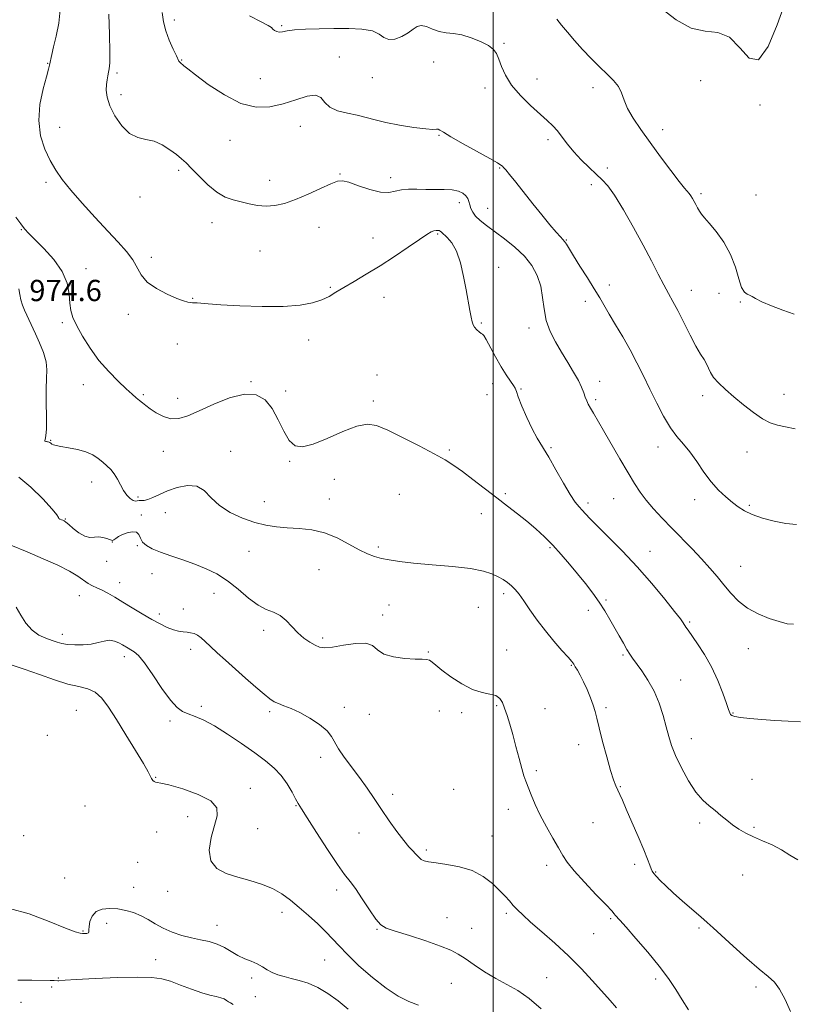
# Model space of a CAD drawing. Extents: x 2117300 to 2120200, y 357300 to 360200.
# Drawn here: x 2118322 to 2118613, y 358030 to 358401 of the extents above; entities that cross this region are included whole.
import ezdxf

# ---------------------------------------------------------------- set-up
doc = ezdxf.new("R2010")
doc.units = 0
doc.header["$MEASUREMENT"] = 0
for name, color, linetype, lineweight in [('32000', 7, 'Continuous', 0), ('DTM SPOT ELEVATION', 2, 'Continuous', 13), ('INDEX CONTOUR', 41, 'Continuous', 13), ('INTERMEDIATE CONTOUR', 44, 'Continuous', 0), ('SPOT ELEVATION', 7, 'Continuous', 0)]:
    doc.layers.add(name, color=color, linetype=linetype, lineweight=lineweight)
doc.styles.add('Style-ITALICS', font='ITALICS.shx')

msp = doc.modelspace()

# ---------------------------------------------------------------- linework, layer by layer
at = {"layer": '32000', "flags": 128}
msp.add_lwpolyline([(2118500, 360000), (2118500, 357500)], dxfattribs=at)
at = {"layer": 'DTM SPOT ELEVATION'}
for p in [(2118380.12, 358400.49, 965.6), (2118420.53, 358398.26, 963.8), (2118504.08, 358391.71, 963.8), (2118382.94, 358385.36, 965.92), (2118442.19, 358386.54, 965.5), (2118477.62, 358384.67, 965.1), (2118332.52, 358384.16, 970.07), (2118358.57, 358380.54, 967.72), (2118412.42, 358378.38, 965.2), (2118454.56, 358378.8, 964.8), (2118516.57, 358378.25, 963.3), (2118578.09, 358377.6, 960.9), (2118497, 358374.84, 964.5), (2118537.57, 358374.98, 962.4), (2118360.09, 358372.36, 967.6), (2118600.46, 358368.55, 960.1), (2118336.99, 358360.15, 969.2), (2118427.54, 358360.44, 966.6), (2118563.81, 358359.19, 961.5), (2118401.01, 358355.22, 966.7), (2118479.69, 358357.06, 966.1), (2118520.74, 358355.43, 964.4), (2118381.73, 358343.98, 968.3), (2118502.53, 358344.77, 966.1), (2118543.04, 358344.86, 963.4), (2118416.01, 358340.18, 967.4), (2118442.4, 358342.6, 967.9), (2118461.56, 358341.17, 967.5), (2118331.84, 358339.47, 970.4), (2118536.96, 358338.48, 964.5), (2118367.26, 358333.9, 968.5), (2118578.28, 358335.15, 961.7), (2118598.98, 358334.6, 960.7), (2118487.33, 358331.81, 968.5), (2118498.03, 358329.63, 967.1), (2118322.58, 358321.59, 972.1), (2118394.35, 358324.2, 968.6), (2118434.58, 358322.49, 968.7), (2118454.89, 358318.44, 969.1), (2118479.16, 358319.95, 970.2), (2118527.62, 358317.77, 965.9), (2118371.48, 358311.2, 969.6), (2118412.3, 358313.64, 968.9), (2118346.86, 358307.01, 971.3), (2118502.1, 358307.42, 969.6), (2118438.75, 358299.98, 969.8), (2118543.78, 358300.76, 965.5), (2118387.06, 358295.76, 969.9), (2118459.03, 358296.2, 970.9), (2118574.61, 358298.82, 963.3), (2118584.98, 358297.62, 962.9), (2118534.73, 358294.67, 966.5), (2118593.01, 358294.36, 962.1), (2118362.85, 358289.73, 970.5), (2118337.95, 358286.62, 972.3), (2118495.66, 358286.49, 969.9), (2118513.59, 358284.65, 968.5), (2118381.22, 358278.58, 970.9), (2118430.64, 358280.09, 970.6), (2118456.4, 358267.02, 971.2), (2118345.86, 358263.4, 972.7), (2118409.01, 358264.45, 971.9), (2118499.85, 358263.69, 970.5), (2118540.18, 358264.63, 967.4), (2118368.46, 358259.6, 971.8), (2118422.06, 358260.92, 971.6), (2118497.74, 358259.57, 970.5), (2118510.48, 358261.66, 969.9), (2118578.9, 358259.15, 964.5), (2118609.43, 358259.72, 963.1), (2118381.35, 358258.24, 971.4), (2118454.98, 358257.21, 971.6), (2118538.6, 358257.71, 967.7), (2118333.6, 358242.44, 973.9), (2118562.09, 358239.92, 966.6), (2118376.01, 358238.25, 972.7), (2118401.29, 358238.25, 973.4), (2118483.6, 358238.72, 971.8), (2118521.86, 358239.67, 969.8), (2118595.61, 358238.05, 964.9), (2118423.55, 358234.54, 972.1), (2118349.06, 358226.79, 974.62), (2118440.35, 358227.71, 973.2), (2118464.73, 358222.06, 973.1), (2118504.63, 358222.32, 971.8), (2118366.41, 358221.1, 973.7), (2118413.93, 358219.29, 973.3), (2118438.39, 358220.36, 973.2), (2118535.78, 358218.81, 969.6), (2118545.4, 358220.53, 968.9), (2118575.83, 358220.1, 966.5), (2118596.47, 358217.99, 965.8), (2118367.66, 358214.33, 975.9), (2118376.7, 358215.27, 974.7), (2118495.65, 358214.83, 972.5), (2118339.09, 358212.84, 975.9), (2118356.75, 358204.21, 976.04), (2118366.23, 358202.76, 976.12), (2118408.24, 358200.66, 974.8), (2118456.85, 358202.34, 973.6), (2118521.4, 358202.05, 972.2), (2118559.09, 358200.63, 969.3), (2118354.61, 358196.89, 976.1), (2118371.71, 358192.32, 976.74), (2118434.51, 358193.75, 975.1), (2118593.19, 358195.05, 967.1), (2118359.58, 358188.9, 977.2), (2118395.01, 358184.85, 976.74), (2118504.06, 358184.78, 974.4), (2118344.44, 358184, 978.9), (2118542.46, 358182.35, 971.8), (2118374.51, 358177.13, 977.51), (2118383.46, 358178.95, 977.33), (2118460.9, 358180.49, 975.6), (2118494.53, 358179.56, 975.1), (2118535.84, 358178.52, 972.5), (2118458.44, 358176.68, 975.5), (2118574.04, 358174.11, 969.8), (2118337.96, 358169.47, 979.5), (2118413.73, 358170.97, 976.4), (2118435.96, 358168.05, 975.7), (2118386.27, 358163.83, 978.5), (2118475.7, 358162.82, 975.9), (2118505.17, 358163.56, 975.3), (2118596.07, 358164.02, 968.8), (2118361.27, 358161.02, 980.5), (2118548.88, 358161.66, 972.2), (2118529.5, 358157.83, 974.1), (2118570.62, 358152.27, 971.1), (2118343.2, 358140.9, 983.1), (2118390.27, 358142.36, 979.7), (2118416.02, 358140.39, 978.3), (2118444.09, 358142.08, 977.5), (2118479.8, 358140.69, 976.8), (2118488.16, 358139.99, 976.3), (2118501.35, 358142.62, 976.2), (2118519.59, 358141.49, 974.9), (2118542.53, 358141.88, 973.8), (2118590.34, 358139.95, 969.9), (2118378.48, 358136.85, 980.33), (2118453.52, 358139.35, 976.7), (2118332.29, 358131.49, 982.2), (2118574.6, 358130.25, 971.3), (2118532.25, 358127.94, 974.4), (2118435.17, 358123.17, 978.5), (2118516.33, 358118.15, 975.7), (2118373.05, 358115.71, 981.9), (2118597.48, 358114.92, 971.3), (2118408.66, 358111.55, 981.3), (2118485.26, 358111.19, 977.5), (2118547.95, 358112.22, 973.9), (2118462.3, 358109.32, 977.6), (2118346.48, 358104.91, 983.5), (2118425.92, 358105.04, 980.1), (2118505.73, 358103.7, 976.6), (2118385.17, 358100.86, 982.9), (2118411.49, 358096.39, 980.6), (2118537.66, 358098.63, 974.9), (2118577.7, 358098.49, 972.3), (2118598.14, 358096.87, 971.8), (2118323.42, 358093.83, 983.4), (2118373.51, 358095.09, 982.8), (2118449.65, 358094.74, 978.7), (2118499.65, 358093.62, 977.2), (2118474.94, 358088.37, 977.7), (2118366.36, 358083.69, 983.46), (2118520.19, 358082.61, 976.5), (2118553.28, 358083.01, 974.4), (2118338.9, 358077.87, 983.2), (2118561.21, 358080.06, 973.9), (2118593.88, 358078.96, 972.8), (2118364.77, 358074.39, 983.46), (2118441.17, 358073.33, 980.5), (2118377.64, 358072.87, 982.9), (2118420.67, 358065, 982.6), (2118482.69, 358062.97, 979.3), (2118505.03, 358064.51, 978.3), (2118544.31, 358062.61, 976.2), (2118354.64, 358060.87, 984.4), (2118396.11, 358060, 983.4), (2118456.42, 358058.51, 980.1), (2118491.97, 358058.99, 979.2), (2118577.48, 358059.06, 974.2), (2118345.8, 358057.97, 983.9), (2118537.83, 358056.98, 976.9), (2118373.09, 358047.12, 984.9), (2118436.66, 358047.01, 982.9), (2118336.5, 358040.26, 985.83), (2118409.27, 358040.28, 984.4), (2118520.23, 358040.34, 979.1), (2118333.98, 358036.82, 986.42), (2118484.29, 358038.28, 980.8), (2118561.16, 358039.88, 976.4), (2118598.94, 358036.91, 974.3), (2118410.58, 358033.23, 985.1), (2118322.48, 358031.05, 986.5)]:
    msp.add_point(p, dxfattribs=at)
at = {"layer": 'INDEX CONTOUR'}
for points in [[(2118615.624, 358136.567, 970), (2118611.078, 358136.783, 970), (2118606.066, 358137.077, 970), (2118601.07, 358137.415, 970), (2118596.585, 358137.779, 970), (2118593.11, 358138.153, 970), (2118590.982, 358138.528, 970), (2118589.899, 358138.923, 970), (2118589.402, 358139.361, 970), (2118589.065, 358139.955, 970), (2118588.611, 358141.158, 970), (2118587.799, 358143.509, 970), (2118586.442, 358147.34, 970), (2118584.56, 358152.146, 970), (2118582.23, 358157.214, 970), (2118579.58, 358161.911, 970), (2118576.966, 358165.918, 970), (2118573.374, 358171.001, 970), (2118572.54, 358172.211, 970), (2118571.52, 358173.786, 970), (2118570.479, 358175.235, 970), (2118568.317, 358178.053, 970), (2118564.633, 358182.693, 970), (2118559.772, 358188.575, 970), (2118554.268, 358194.86, 970), (2118548.658, 358200.797, 970), (2118543.493, 358205.977, 970), (2118539.33, 358210.078, 970), (2118536.544, 358212.903, 970), (2118534.795, 358214.762, 970), (2118533.564, 358216.093, 970), (2118532.376, 358217.357, 970), (2118530.944, 358219.125, 970), (2118529.028, 358221.993, 970), (2118526.497, 358226.296, 970), (2118523.661, 358231.321, 970), (2118520.939, 358236.091, 970), (2118516.65, 358243.235, 970), (2118514.728, 358246.778, 970), (2118512.736, 358251.002, 970), (2118510.896, 358255.292, 970), (2118509.517, 358258.767, 970), (2118508.782, 358260.825, 970), (2118508.349, 358261.984, 970), (2118507.746, 358263.039, 970), (2118506.606, 358264.659, 970), (2118504.983, 358266.995, 970), (2118503.034, 358270.068, 970), (2118500.942, 358273.765, 970), (2118497.454, 358280.282, 970), (2118496.547, 358281.77, 970), (2118496.016, 358282.325, 970), (2118495.504, 358282.616, 970), (2118494.752, 358283.178, 970), (2118493.878, 358283.993, 970), (2118493.094, 358284.906, 970), (2118492.553, 358285.837, 970), (2118492.169, 358287.016, 970), (2118491.798, 358288.747, 970), (2118491.316, 358291.285, 970), (2118489.907, 358298.968, 970), (2118488.948, 358303.997, 970), (2118487.763, 358309.121, 970), (2118486.294, 358313.552, 970), (2118484.55, 358316.691, 970), (2118482.806, 358318.693, 970), (2118480.584, 358320.629, 970), (2118480.146, 358321.034, 970), (2118479.786, 358321.246, 970), (2118479.262, 358321.362, 970), (2118478.557, 358321.359, 970), (2118477.716, 358321.185, 970), (2118476.688, 358320.742, 970), (2118475.054, 358319.759, 970), (2118472.301, 358317.924, 970), (2118468.113, 358315.065, 970), (2118462.96, 358311.587, 970), (2118457.504, 358308.041, 970), (2118452.335, 358304.881, 970), (2118447.733, 358302.18, 970), (2118443.905, 358299.916, 970), (2118440.925, 358298.057, 970), (2118438.344, 358296.519, 970), (2118435.582, 358295.209, 970), (2118432.086, 358294.071, 970), (2118427.405, 358293.195, 970), (2118421.113, 358292.709, 970), (2118413.127, 358292.686, 970), (2118404.738, 358292.975, 970), (2118397.578, 358293.369, 970), (2118392.869, 358293.695, 970), (2118388.732, 358294.057, 970), (2118387.756, 358294.108, 970), (2118386.97, 358294.13, 970), (2118386.181, 358294.186, 970), (2118385.165, 358294.361, 970), (2118383.575, 358294.828, 970), (2118381.037, 358295.787, 970), (2118377.392, 358297.372, 970), (2118373.361, 358299.477, 970), (2118369.882, 358301.933, 970), (2118367.609, 358304.596, 970), (2118364.454, 358310.335, 970), (2118362.156, 358313.402, 970), (2118359.025, 358316.876, 970), (2118355.052, 358321.082, 970), (2118350.344, 358326.166, 970), (2118345.485, 358331.558, 970), (2118341.179, 358336.508, 970), (2118337.937, 358340.501, 970), (2118335.503, 358343.972, 970), (2118333.433, 358347.591, 970), (2118331.435, 358351.902, 970), (2118329.837, 358356.944, 970), (2118329.122, 358362.629, 970), (2118329.583, 358368.739, 970), (2118330.754, 358374.529, 970), (2118331.981, 358379.127, 970), (2118332.755, 358381.932, 970), (2118333.147, 358383.444, 970), (2118334.051, 358387.459, 970), (2118334.727, 358390.323, 970), (2118335.683, 358394.43, 970), (2118336.616, 358399.284, 970), (2118337.139, 358404.214, 970)], [(2118609.628, 358406.241, 960), (2118606.854, 358398.601, 960), (2118603.504, 358390.514, 960), (2118599.935, 358385.532, 960), (2118596.408, 358386.071, 960), (2118592.809, 358389.999, 960), (2118588.931, 358394.047, 960), (2118584.601, 358395.806, 960), (2118579.794, 358396.303, 960), (2118574.519, 358397.424, 960), (2118568.896, 358400.497, 960), (2118563.484, 358404.62, 960)], [(2118518.102, 358028.711, 980), (2118513.599, 358032.601, 980), (2118509.287, 358035.523, 980), (2118505.14, 358037.801, 980), (2118501.012, 358040.01, 980), (2118496.84, 358042.563, 980), (2118492.894, 358045.21, 980), (2118489.527, 358047.54, 980), (2118486.862, 358049.278, 980), (2118484.113, 358050.707, 980), (2118480.263, 358052.249, 980), (2118474.716, 358054.182, 980), (2118468.545, 358056.215, 980), (2118463.241, 358057.912, 980), (2118459.868, 358059.05, 980), (2118457.791, 358060.252, 980), (2118455.945, 358062.35, 980), (2118453.531, 358065.864, 980), (2118450.797, 358070.049, 980), (2118448.253, 358073.849, 980), (2118446.212, 358076.595, 980), (2118444.185, 358079.185, 980), (2118441.486, 358082.905, 980), (2118437.709, 358088.551, 980), (2118433.574, 358094.953, 980), (2118430.081, 358100.445, 980), (2118427.946, 358103.839, 980), (2118426.744, 358105.847, 980), (2118425.763, 358107.657, 980), (2118424.415, 358110.181, 980), (2118422.607, 358113.228, 980), (2118420.37, 358116.333, 980), (2118417.696, 358119.165, 980), (2118414.422, 358121.926, 980), (2118410.347, 358124.953, 980), (2118405.417, 358128.436, 980), (2118400.154, 358131.975, 980), (2118395.23, 358135.019, 980), (2118391.172, 358137.164, 980), (2118387.944, 358138.569, 980), (2118385.371, 358139.541, 980), (2118383.23, 358140.449, 980), (2118381.127, 358141.939, 980), (2118378.619, 358144.72, 980), (2118375.44, 358149.163, 980), (2118372.006, 358154.275, 980), (2118368.908, 358158.72, 980), (2118366.596, 358161.494, 980), (2118364.958, 358162.916, 980), (2118363.745, 358163.637, 980), (2118362.722, 358164.21, 980), (2118360.592, 358165.482, 980), (2118359.212, 358166.264, 980), (2118357.594, 358166.932, 980), (2118355.779, 358167.216, 980), (2118353.782, 358166.944, 980), (2118351.514, 358166.353, 980), (2118348.86, 358165.781, 980), (2118345.794, 358165.497, 980), (2118342.661, 358165.494, 980), (2118339.898, 358165.696, 980), (2118337.793, 358166.042, 980), (2118336.031, 358166.524, 980), (2118334.152, 358167.153, 980), (2118331.819, 358167.973, 980), (2118329.208, 358169.191, 980), (2118326.623, 358171.049, 980), (2118324.315, 358173.671, 980), (2118322.329, 358176.703, 980), (2118320.656, 358179.675, 980)]]:
    msp.add_polyline3d(points, dxfattribs=at)
at = {"layer": 'INTERMEDIATE CONTOUR'}
for points in [[(2118614.107, 358210.798, 966), (2118610.105, 358211.189, 966), (2118605.715, 358212.018, 966), (2118601.357, 358213.167, 966), (2118597.542, 358214.486, 966), (2118594.616, 358215.864, 966), (2118592.272, 358217.364, 966), (2118590.045, 358219.09, 966), (2118587.565, 358221.152, 966), (2118584.869, 358223.673, 966), (2118582.09, 358226.782, 966), (2118579.344, 358230.498, 966), (2118576.673, 358234.418, 966), (2118574.098, 358238.027, 966), (2118571.624, 358241.01, 966), (2118569.193, 358243.832, 966), (2118566.727, 358247.15, 966), (2118564.177, 358251.438, 966), (2118561.593, 358256.414, 966), (2118559.053, 358261.609, 966), (2118556.601, 358266.651, 966), (2118554.148, 358271.548, 966), (2118551.575, 358276.409, 966), (2118548.829, 358281.266, 966), (2118546.127, 358285.854, 966), (2118543.754, 358289.838, 966), (2118540.142, 358295.989, 966), (2118538.11, 358299.339, 966), (2118535.485, 358303.52, 966), (2118532.669, 358307.955, 966), (2118530.234, 358311.814, 966), (2118527.613, 358316.108, 966), (2118526.947, 358317.107, 966), (2118526.292, 358317.869, 966), (2118525.337, 358318.877, 966), (2118523.77, 358320.632, 966), (2118521.382, 358323.488, 966), (2118518.368, 358327.198, 966), (2118515.023, 358331.369, 966), (2118508.604, 358339.415, 966), (2118506.234, 358342.362, 966), (2118504.779, 358344.121, 966), (2118504.002, 358344.994, 966), (2118503.545, 358345.436, 966), (2118502.989, 358345.889, 966), (2118501.667, 358346.741, 966), (2118498.852, 358348.361, 966), (2118488.78, 358353.907, 966), (2118484.126, 358356.526, 966), (2118481.333, 358358.217, 966), (2118480.015, 358359.075, 966), (2118479.41, 358359.365, 966), (2118478.773, 358359.35, 966), (2118477.423, 358359.297, 966), (2118474.697, 358359.471, 966), (2118470.231, 358360.062, 966), (2118464.859, 358360.957, 966), (2118459.716, 358361.97, 966), (2118455.637, 358362.942, 966), (2118452.264, 358363.833, 966), (2118448.938, 358364.631, 966), (2118445.222, 358365.371, 966), (2118441.555, 358366.276, 966), (2118438.595, 358367.617, 966), (2118436.732, 358369.488, 966), (2118435.281, 358371.286, 966), (2118433.288, 358372.232, 966), (2118430.041, 358371.797, 966), (2118425.788, 358370.44, 966), (2118421.018, 358368.87, 966), (2118416.097, 358367.761, 966), (2118410.905, 358367.661, 966), (2118405.199, 358369.085, 966), (2118398.939, 358372.258, 966), (2118392.902, 358376.25, 966), (2118388.068, 358379.845, 966), (2118385.137, 358382.112, 966), (2118383.694, 358383.267, 966), (2118382.258, 358384.46, 966), (2118382.027, 358384.68, 966), (2118381.87, 358384.927, 966), (2118380.889, 358387.008, 966), (2118379.666, 358389.543, 966), (2118378.198, 358392.821, 966), (2118376.882, 358396.34, 966), (2118376.027, 358399.745, 966), (2118375.567, 358403.252, 966)], [(2118613.015, 358173.244, 968), (2118610.619, 358173.476, 968), (2118607.677, 358174.247, 968), (2118603.932, 358175.484, 968), (2118599.785, 358177.183, 968), (2118595.798, 358179.356, 968), (2118592.402, 358181.988, 968), (2118589.5, 358184.939, 968), (2118586.864, 358188.039, 968), (2118584.272, 358191.167, 968), (2118581.527, 358194.396, 968), (2118578.438, 358197.845, 968), (2118574.891, 358201.587, 968), (2118567.25, 358209.397, 968), (2118563.659, 358213.137, 968), (2118560.431, 358216.647, 968), (2118557.673, 358219.877, 968), (2118555.398, 358222.883, 968), (2118553.256, 358226.136, 968), (2118550.806, 358230.209, 968), (2118547.767, 358235.419, 968), (2118541.557, 358246.152, 968), (2118537.75, 358252.632, 968), (2118536.65, 358254.533, 968), (2118535.857, 358256.009, 968), (2118535.249, 358257.314, 968), (2118534.72, 358258.674, 968), (2118534.146, 358260.301, 968), (2118533.342, 358262.338, 968), (2118532.108, 358264.911, 968), (2118530.317, 358268.089, 968), (2118528.128, 358271.708, 968), (2118525.772, 358275.545, 968), (2118523.48, 358279.43, 968), (2118521.485, 358283.389, 968), (2118520.02, 358287.502, 968), (2118519.2, 358291.803, 968), (2118518.672, 358296.161, 968), (2118517.963, 358300.401, 968), (2118516.668, 358304.387, 968), (2118514.648, 358308.129, 968), (2118511.83, 358311.676, 968), (2118508.243, 358315.049, 968), (2118504.324, 358318.155, 968), (2118497.546, 358323.132, 968), (2118495.181, 358325.015, 968), (2118493.476, 358326.657, 968), (2118492.363, 358328.171, 968), (2118491.689, 358329.585, 968), (2118491.276, 358330.909, 968), (2118490.945, 358332.149, 968), (2118490.517, 358333.301, 968), (2118489.813, 358334.357, 968), (2118488.668, 358335.299, 968), (2118486.976, 358336.056, 968), (2118484.649, 358336.547, 968), (2118481.661, 358336.73, 968), (2118478.251, 358336.73, 968), (2118474.723, 358336.712, 968), (2118471.345, 358336.782, 968), (2118468.25, 358336.805, 968), (2118465.533, 358336.586, 968), (2118463.184, 358336.049, 968), (2118460.755, 358335.579, 968), (2118457.694, 358335.682, 968), (2118453.689, 358336.675, 968), (2118449.412, 358338.127, 968), (2118445.777, 358339.417, 968), (2118443.369, 358340.026, 968), (2118441.45, 358339.836, 968), (2118438.952, 358338.825, 968), (2118435.118, 358337.057, 968), (2118430.438, 358334.936, 968), (2118425.712, 358332.952, 968), (2118421.569, 358331.507, 968), (2118417.954, 358330.667, 968), (2118414.644, 358330.41, 968), (2118411.449, 358330.685, 968), (2118408.33, 358331.306, 968), (2118405.283, 358332.053, 968), (2118402.287, 358332.815, 968), (2118399.248, 358333.897, 968), (2118396.056, 358335.71, 968), (2118392.68, 358338.479, 968), (2118389.411, 358341.677, 968), (2118386.619, 358344.59, 968), (2118384.532, 358346.704, 968), (2118382.789, 358348.294, 968), (2118380.888, 358349.836, 968), (2118378.447, 358351.653, 968), (2118375.573, 358353.465, 968), (2118372.497, 358354.839, 968), (2118369.41, 358355.557, 968), (2118366.349, 358356.247, 968), (2118363.313, 358357.753, 968), (2118360.357, 358360.642, 968), (2118357.755, 358364.39, 968), (2118355.837, 358368.197, 968), (2118354.828, 358371.418, 968), (2118354.526, 358374.031, 968), (2118354.622, 358376.168, 968), (2118354.851, 358377.952, 968), (2118355.129, 358379.464, 968), (2118355.414, 358380.773, 968), (2118355.662, 358382.106, 968), (2118355.828, 358384.32, 968), (2118355.865, 358388.426, 968), (2118355.739, 358394.97, 968), (2118355.469, 358402.633, 968)], [(2118613.69, 358246.721, 964), (2118610.012, 358247.501, 964), (2118607.005, 358248.166, 964), (2118604.321, 358249.007, 964), (2118601.438, 358250.464, 964), (2118597.99, 358252.822, 964), (2118594.237, 358255.758, 964), (2118590.596, 358258.797, 964), (2118587.426, 358261.551, 964), (2118584.866, 358263.967, 964), (2118582.994, 358266.078, 964), (2118581.819, 358267.926, 964), (2118581.059, 358269.586, 964), (2118580.359, 358271.142, 964), (2118579.411, 358272.744, 964), (2118578.094, 358274.808, 964), (2118576.33, 358277.812, 964), (2118574.115, 358282.012, 964), (2118569.473, 358291.175, 964), (2118567.62, 358294.651, 964), (2118565.967, 358297.636, 964), (2118564.222, 358300.844, 964), (2118562.127, 358304.874, 964), (2118559.565, 358309.848, 964), (2118556.455, 358315.777, 964), (2118552.818, 358322.489, 964), (2118549.074, 358329.098, 964), (2118545.746, 358334.543, 964), (2118543.184, 358338.099, 964), (2118541.045, 358340.404, 964), (2118538.816, 358342.435, 964), (2118536.128, 358344.956, 964), (2118533.204, 358347.884, 964), (2118530.412, 358350.921, 964), (2118528.036, 358353.808, 964), (2118526.018, 358356.432, 964), (2118524.218, 358358.715, 964), (2118522.455, 358360.668, 964), (2118520.402, 358362.645, 964), (2118514.148, 358368.296, 964), (2118510.329, 358372.04, 964), (2118506.983, 358375.944, 964), (2118504.67, 358379.667, 964), (2118503.209, 358382.995, 964), (2118502.232, 358385.741, 964), (2118501.362, 358387.804, 964), (2118500.182, 358389.409, 964), (2118498.266, 358390.864, 964), (2118495.353, 358392.381, 964), (2118491.838, 358393.792, 964), (2118488.282, 358394.831, 964), (2118485.125, 358395.345, 964), (2118482.33, 358395.632, 964), (2118479.735, 358396.1, 964), (2118477.235, 358397.002, 964), (2118474.929, 358397.958, 964), (2118472.972, 358398.433, 964), (2118471.419, 358398.036, 964), (2118469.95, 358396.972, 964), (2118468.147, 358395.591, 964), (2118465.75, 358394.244, 964), (2118463.118, 358393.294, 964), (2118460.766, 358393.102, 964), (2118458.992, 358393.872, 964), (2118457.218, 358395.164, 964), (2118454.65, 358396.379, 964), (2118450.711, 358397.053, 964), (2118445.704, 358397.265, 964), (2118440.146, 358397.231, 964), (2118434.556, 358397.125, 964), (2118429.443, 358396.959, 964), (2118425.313, 358396.704, 964), (2118422.513, 358396.361, 964), (2118420.755, 358396.053, 964), (2118419.591, 358395.934, 964), (2118418.65, 358396.112, 964), (2118417.859, 358396.513, 964), (2118417.224, 358397.017, 964), (2118416.619, 358397.572, 964), (2118415.394, 358398.404, 964), (2118412.767, 358399.809, 964), (2118408.346, 358402.036, 964)], [(2118613.335, 358289.89, 962), (2118609.079, 358291.313, 962), (2118604.729, 358292.941, 962), (2118601.102, 358294.479, 962), (2118598.784, 358295.684, 962), (2118597.446, 358296.53, 962), (2118596.53, 358297.047, 962), (2118595.579, 358297.374, 962), (2118594.557, 358298.084, 962), (2118593.532, 358299.864, 962), (2118592.505, 358303.169, 962), (2118591.224, 358307.551, 962), (2118589.37, 358312.332, 962), (2118586.779, 358316.9, 962), (2118583.904, 358320.896, 962), (2118581.353, 358324.026, 962), (2118579.584, 358326.118, 962), (2118578.448, 358327.492, 962), (2118577.646, 358328.593, 962), (2118576.932, 358329.773, 962), (2118576.253, 358331.028, 962), (2118575.612, 358332.264, 962), (2118575.004, 358333.398, 962), (2118574.418, 358334.392, 962), (2118573.838, 358335.221, 962), (2118572.069, 358337.25, 962), (2118570.074, 358339.73, 962), (2118566.928, 358343.861, 962), (2118563.07, 358349.043, 962), (2118559.112, 358354.417, 962), (2118555.585, 358359.273, 962), (2118552.706, 358363.506, 962), (2118550.608, 358367.158, 962), (2118549.31, 358370.287, 962), (2118548.36, 358373.005, 962), (2118547.189, 358375.438, 962), (2118545.351, 358377.729, 962), (2118542.902, 358380.099, 962), (2118540.02, 358382.787, 962), (2118536.89, 358385.944, 962), (2118533.708, 358389.363, 962), (2118530.678, 358392.747, 962), (2118527.983, 358395.837, 962), (2118525.733, 358398.517, 962), (2118524.019, 358400.708, 962)], [(2118614.617, 358084.637, 972), (2118611.68, 358086.43, 972), (2118608.488, 358088.488, 972), (2118604.99, 358090.297, 972), (2118601.407, 358091.855, 972), (2118598.028, 358093.287, 972), (2118595.072, 358094.708, 972), (2118592.482, 358096.19, 972), (2118590.13, 358097.796, 972), (2118587.9, 358099.559, 972), (2118585.724, 358101.398, 972), (2118583.545, 358103.202, 972), (2118581.304, 358104.967, 972), (2118578.932, 358107.108, 972), (2118576.356, 358110.148, 972), (2118573.579, 358114.384, 972), (2118570.897, 358119.224, 972), (2118568.682, 358123.851, 972), (2118567.18, 358127.686, 972), (2118566.142, 358131.101, 972), (2118565.194, 358134.705, 972), (2118564.014, 358138.936, 972), (2118562.495, 358143.546, 972), (2118560.58, 358148.114, 972), (2118558.289, 358152.265, 972), (2118555.94, 358155.797, 972), (2118552.517, 358160.493, 972), (2118551.465, 358162.055, 972), (2118550.402, 358163.791, 972), (2118549.039, 358166.124, 972), (2118547.428, 358168.94, 972), (2118543.958, 358175.096, 972), (2118542.096, 358178.255, 972), (2118539.979, 358181.538, 972), (2118537.51, 358184.989, 972), (2118534.749, 358188.572, 972), (2118531.799, 358192.232, 972), (2118528.75, 358195.909, 972), (2118525.639, 358199.514, 972), (2118522.495, 358202.957, 972), (2118519.33, 358206.169, 972), (2118516.106, 358209.18, 972), (2118512.772, 358212.043, 972), (2118509.268, 358214.831, 972), (2118505.504, 358217.693, 972), (2118501.386, 358220.8, 972), (2118492.453, 358227.644, 972), (2118488.489, 358230.652, 972), (2118485.252, 358232.993, 972), (2118482.038, 358235.056, 972), (2118477.902, 358237.393, 972), (2118472.267, 358240.357, 972), (2118466.015, 358243.511, 972), (2118460.39, 358246.223, 972), (2118456.233, 358247.946, 972), (2118452.76, 358248.479, 972), (2118448.784, 358247.708, 972), (2118443.5, 358245.689, 972), (2118437.64, 358243.15, 972), (2118432.32, 358240.991, 972), (2118428.382, 358239.984, 972), (2118425.577, 358240.396, 972), (2118423.381, 358242.37, 972), (2118421.335, 358245.871, 972), (2118419.23, 358250.165, 972), (2118416.921, 358254.341, 972), (2118414.231, 358257.593, 972), (2118410.856, 358259.519, 972), (2118406.46, 358259.823, 972), (2118400.916, 358258.408, 972), (2118394.939, 358255.98, 972), (2118389.451, 358253.448, 972), (2118385.143, 358251.58, 972), (2118381.765, 358250.583, 972), (2118378.835, 358250.526, 972), (2118375.99, 358251.388, 972), (2118373.333, 358252.795, 972), (2118371.087, 358254.285, 972), (2118369.397, 358255.497, 972), (2118368.108, 358256.483, 972), (2118366.985, 358257.399, 972), (2118365.787, 358258.418, 972), (2118364.229, 358259.795, 972), (2118362.017, 358261.805, 972), (2118358.978, 358264.65, 972), (2118355.419, 358268.249, 972), (2118351.767, 358272.449, 972), (2118348.407, 358277.037, 972), (2118345.554, 358281.561, 972), (2118343.381, 358285.511, 972), (2118341.995, 358288.568, 972), (2118341.224, 358291.171, 972), (2118340.829, 358293.955, 972), (2118340.513, 358297.408, 972), (2118339.751, 358301.447, 972), (2118337.96, 358305.847, 972), (2118334.817, 358310.343, 972), (2118331.053, 358314.512, 972), (2118327.661, 358317.893, 972), (2118325.363, 358320.213, 972), (2118323.804, 358321.961, 972), (2118322.36, 358323.812, 972), (2118320.547, 358326.318, 972)], [(2118611.925, 358027.685, 974), (2118609.868, 358032.118, 974), (2118607.826, 358036.062, 974), (2118605.851, 358038.739, 974), (2118603.483, 358040.877, 974), (2118600.135, 358043.579, 974), (2118595.5, 358047.585, 974), (2118590.4, 358052.173, 974), (2118582.873, 358059.072, 974), (2118580.61, 358061.118, 974), (2118578.209, 358063.219, 974), (2118571.317, 358069.147, 974), (2118567.805, 358072.241, 974), (2118564.961, 358074.867, 974), (2118562.833, 358076.949, 974), (2118561.36, 358078.486, 974), (2118560.448, 358079.534, 974), (2118559.899, 358080.366, 974), (2118559.484, 358081.31, 974), (2118558.974, 358082.708, 974), (2118558.134, 358084.96, 974), (2118556.728, 358088.477, 974), (2118554.645, 358093.413, 974), (2118552.28, 358098.878, 974), (2118550.153, 358103.722, 974), (2118548.654, 358107.085, 974), (2118547.661, 358109.269, 974), (2118546.918, 358110.864, 974), (2118546.194, 358112.47, 974), (2118545.336, 358114.721, 974), (2118544.211, 358118.258, 974), (2118542.761, 358123.405, 974), (2118541.228, 358129.197, 974), (2118539.93, 358134.351, 974), (2118539.077, 358137.942, 974), (2118538.452, 358140.48, 974), (2118537.731, 358142.831, 974), (2118536.675, 358145.648, 974), (2118535.384, 358148.727, 974), (2118534.042, 358151.649, 974), (2118532.811, 358154.069, 974), (2118531.768, 358155.942, 974), (2118530.97, 358157.294, 974), (2118530.385, 358158.24, 974), (2118529.634, 358159.24, 974), (2118528.252, 358160.838, 974), (2118525.925, 358163.435, 974), (2118522.935, 358166.853, 974), (2118519.714, 358170.768, 974), (2118516.645, 358174.85, 974), (2118513.901, 358178.733, 974), (2118511.604, 358182.046, 974), (2118509.816, 358184.521, 974), (2118508.355, 358186.319, 974), (2118506.982, 358187.708, 974), (2118505.489, 358188.92, 974), (2118503.805, 358190.046, 974), (2118501.896, 358191.138, 974), (2118499.616, 358192.231, 974), (2118496.39, 358193.279, 974), (2118491.534, 358194.217, 974), (2118484.724, 358194.997, 974), (2118477.07, 358195.657, 974), (2118470.043, 358196.252, 974), (2118464.766, 358196.832, 974), (2118460.978, 358197.42, 974), (2118458.072, 358198.032, 974), (2118455.481, 358198.725, 974), (2118452.8, 358199.706, 974), (2118449.664, 358201.221, 974), (2118445.812, 358203.377, 974), (2118441.389, 358205.724, 974), (2118436.642, 358207.672, 974), (2118431.807, 358208.79, 974), (2118427.076, 358209.287, 974), (2118422.627, 358209.53, 974), (2118418.553, 358209.855, 974), (2118414.591, 358210.459, 974), (2118410.391, 358211.504, 974), (2118405.758, 358213.116, 974), (2118401.125, 358215.267, 974), (2118397.079, 358217.893, 974), (2118393.996, 358220.826, 974), (2118391.397, 358223.486, 974), (2118388.589, 358225.195, 974), (2118385.087, 358225.477, 974), (2118381.225, 358224.684, 974), (2118377.545, 358223.374, 974), (2118374.485, 358222.04, 974), (2118372.058, 358220.91, 974), (2118370.171, 358220.149, 974), (2118368.734, 358219.85, 974), (2118367.652, 358219.829, 974), (2118366.832, 358219.832, 974), (2118366.167, 358219.693, 974), (2118365.502, 358219.596, 974), (2118364.67, 358219.812, 974), (2118363.559, 358220.556, 974), (2118362.277, 358221.821, 974), (2118360.991, 358223.541, 974), (2118359.817, 358225.616, 974), (2118358.697, 358227.802, 974), (2118357.521, 358229.82, 974), (2118356.207, 358231.47, 974), (2118354.753, 358232.862, 974), (2118353.182, 358234.186, 974), (2118351.473, 358235.576, 974), (2118349.443, 358236.937, 974), (2118346.863, 358238.12, 974), (2118343.653, 358239.012, 974), (2118340.311, 358239.649, 974), (2118337.482, 358240.106, 974), (2118335.643, 358240.452, 974), (2118334.61, 358240.736, 974), (2118334.033, 358241.005, 974), (2118333.616, 358241.288, 974), (2118333.273, 358241.554, 974), (2118332.975, 358241.755, 974), (2118332.691, 358241.859, 974), (2118332.398, 358241.897, 974), (2118332.075, 358241.913, 974), (2118331.722, 358241.953, 974), (2118331.439, 358242.065, 974), (2118331.347, 358242.292, 974), (2118331.516, 358242.781, 974), (2118331.8, 358244.068, 974), (2118331.997, 358246.79, 974), (2118331.974, 358251.282, 974), (2118331.862, 358256.667, 974), (2118331.86, 358261.768, 974), (2118332.068, 358265.717, 974), (2118332.207, 358268.884, 974), (2118331.897, 358271.95, 974), (2118330.887, 358275.41, 974), (2118329.428, 358279.032, 974), (2118327.9, 358282.397, 974), (2118323.705, 358291.395, 974), (2118322.952, 358293.263, 974), (2118322.391, 358295.206, 974), (2118322.033, 358297.284, 974), (2118321.643, 358299.427, 974)], [(2118573.528, 358028.254, 976), (2118571.196, 358032.072, 976), (2118568.781, 358035.915, 976), (2118566.017, 358040.006, 976), (2118562.555, 358044.647, 976), (2118558.252, 358049.937, 976), (2118553.792, 358055.166, 976), (2118550.069, 358059.419, 976), (2118547.743, 358062.032, 976), (2118546.009, 358063.94, 976), (2118545.586, 358064.427, 976), (2118544.645, 358065.463, 976), (2118542.512, 358067.723, 976), (2118538.824, 358071.583, 976), (2118534.443, 358076.23, 976), (2118530.538, 358080.552, 976), (2118527.956, 358083.762, 976), (2118526.24, 358086.363, 976), (2118524.611, 358089.18, 976), (2118522.486, 358092.827, 976), (2118520.064, 358097.062, 976), (2118517.741, 358101.432, 976), (2118515.834, 358105.528, 976), (2118514.351, 358109.125, 976), (2118512.361, 358114.244, 976), (2118511.609, 358116.325, 976), (2118510.791, 358119.021, 976), (2118509.779, 358122.834, 976), (2118508.629, 358127.319, 976), (2118507.446, 358131.794, 976), (2118506.318, 358135.7, 976), (2118505.283, 358138.967, 976), (2118504.361, 358141.648, 976), (2118503.521, 358143.788, 976), (2118502.514, 358145.386, 976), (2118501.036, 358146.433, 976), (2118498.842, 358147.017, 976), (2118495.926, 358147.608, 976), (2118492.344, 358148.772, 976), (2118488.248, 358150.876, 976), (2118484.179, 358153.489, 976), (2118480.78, 358155.979, 976), (2118478.507, 358157.836, 976), (2118477.087, 358159.052, 976), (2118476.061, 358159.741, 976), (2118474.969, 358160.03, 976), (2118473.343, 358160.106, 976), (2118470.709, 358160.172, 976), (2118466.85, 358160.419, 976), (2118462.561, 358161.003, 976), (2118458.89, 358162.07, 976), (2118456.519, 358163.638, 976), (2118454.667, 358165.21, 976), (2118452.186, 358166.161, 976), (2118448.302, 358166.074, 976), (2118443.748, 358165.357, 976), (2118439.629, 358164.629, 976), (2118436.76, 358164.39, 976), (2118434.787, 358164.676, 976), (2118433.064, 358165.409, 976), (2118431.08, 358166.529, 976), (2118428.865, 358168.05, 976), (2118426.586, 358170.007, 976), (2118424.366, 358172.352, 976), (2118422.161, 358174.705, 976), (2118419.881, 358176.602, 976), (2118417.435, 358177.783, 976), (2118414.713, 358178.8, 976), (2118411.602, 358180.405, 976), (2118408.037, 358183.105, 976), (2118404.159, 358186.423, 976), (2118400.159, 358189.633, 976), (2118396.171, 358192.178, 976), (2118392.112, 358194.158, 976), (2118387.842, 358195.844, 976), (2118383.315, 358197.45, 976), (2118378.867, 358198.978, 976), (2118374.927, 358200.38, 976), (2118371.841, 358201.637, 976), (2118369.613, 358202.853, 976), (2118368.165, 358204.164, 976), (2118367.348, 358205.627, 976), (2118366.736, 358206.976, 976), (2118365.837, 358207.867, 976), (2118364.307, 358208.054, 976), (2118362.412, 358207.682, 976), (2118360.566, 358206.996, 976), (2118359.106, 358206.221, 976), (2118358.052, 358205.508, 976), (2118357.344, 358204.99, 976), (2118356.887, 358204.769, 976), (2118356.457, 358204.822, 976), (2118355.792, 358205.093, 976), (2118354.704, 358205.507, 976), (2118353.285, 358205.895, 976), (2118351.7, 358206.069, 976), (2118350.068, 358205.947, 976), (2118348.333, 358205.882, 976), (2118346.395, 358206.336, 976), (2118344.23, 358207.598, 976), (2118342.111, 358209.267, 976), (2118340.39, 358210.772, 976), (2118339.309, 358211.679, 976), (2118338.675, 358212.112, 976), (2118338.188, 358212.334, 976), (2118337.625, 358212.561, 976), (2118337.078, 358212.813, 976), (2118336.715, 358213.064, 976), (2118336.546, 358213.4, 976), (2118335.946, 358214.357, 976), (2118334.128, 358216.587, 976), (2118330.61, 358220.411, 976), (2118326.119, 358224.839, 976), (2118321.687, 358228.549, 976)], [(2118546.459, 358029.06, 978), (2118544.029, 358031.826, 978), (2118537.386, 358039.219, 978), (2118533.139, 358043.785, 978), (2118528.372, 358048.585, 978), (2118523.255, 358053.324, 978), (2118518.307, 358057.674, 978), (2118514.137, 358061.295, 978), (2118511.177, 358063.967, 978), (2118509.159, 358065.938, 978), (2118507.641, 358067.575, 978), (2118506.211, 358069.21, 978), (2118504.582, 358071.036, 978), (2118502.499, 358073.211, 978), (2118499.75, 358075.791, 978), (2118496.29, 358078.42, 978), (2118492.119, 358080.639, 978), (2118487.354, 358082.108, 978), (2118482.595, 358082.973, 978), (2118478.564, 358083.502, 978), (2118475.796, 358083.926, 978), (2118474.083, 358084.344, 978), (2118473.036, 358084.819, 978), (2118472.296, 358085.407, 978), (2118471.64, 358086.127, 978), (2118470.878, 358086.992, 978), (2118469.832, 358088.065, 978), (2118468.379, 358089.62, 978), (2118466.406, 358091.983, 978), (2118463.868, 358095.35, 978), (2118460.991, 358099.39, 978), (2118458.066, 358103.638, 978), (2118455.307, 358107.729, 978), (2118452.617, 358111.678, 978), (2118449.823, 358115.597, 978), (2118444.038, 358123.249, 978), (2118441.824, 358126.46, 978), (2118439.285, 358131.097, 978), (2118437.556, 358133.198, 978), (2118434.684, 358135.558, 978), (2118431.071, 358137.957, 978), (2118427.356, 358140.05, 978), (2118424.079, 358141.582, 978), (2118421.367, 358142.647, 978), (2118419.248, 358143.428, 978), (2118417.642, 358144.145, 978), (2118416.055, 358145.173, 978), (2118413.885, 358146.926, 978), (2118410.722, 358149.663, 978), (2118406.91, 358153.031, 978), (2118399.392, 358159.713, 978), (2118396.285, 358162.493, 978), (2118393.723, 358164.837, 978), (2118391.73, 358166.725, 978), (2118390.157, 358168.165, 978), (2118388.815, 358169.171, 978), (2118387.537, 358169.777, 978), (2118386.247, 358170.093, 978), (2118384.893, 358170.252, 978), (2118383.417, 358170.388, 978), (2118381.743, 358170.643, 978), (2118379.789, 358171.162, 978), (2118377.48, 358172.066, 978), (2118374.768, 358173.382, 978), (2118371.614, 358175.108, 978), (2118368.038, 358177.204, 978), (2118364.317, 358179.456, 978), (2118360.792, 358181.608, 978), (2118357.733, 358183.45, 978), (2118355.134, 358184.947, 978), (2118352.92, 358186.11, 978), (2118351.01, 358186.985, 978), (2118349.302, 358187.755, 978), (2118347.688, 358188.636, 978), (2118343.818, 358191.334, 978), (2118340.673, 358193.216, 978), (2118336.236, 358195.447, 978), (2118330.786, 358197.909, 978), (2118324.751, 358200.456, 978), (2118318.593, 358202.936, 978)], [(2118472.015, 358030.077, 982), (2118468.313, 358031.454, 982), (2118464.311, 358033.452, 982), (2118459.79, 358036.39, 982), (2118454.689, 358040.401, 982), (2118449.586, 358044.88, 982), (2118445.216, 358049.035, 982), (2118442.067, 358052.296, 982), (2118439.633, 358054.974, 982), (2118437.157, 358057.601, 982), (2118434.076, 358060.572, 982), (2118430.583, 358063.736, 982), (2118427.063, 358066.803, 982), (2118423.781, 358069.535, 982), (2118420.534, 358071.889, 982), (2118416.999, 358073.874, 982), (2118412.946, 358075.516, 982), (2118408.531, 358076.921, 982), (2118404, 358078.212, 982), (2118399.663, 358079.574, 982), (2118396.062, 358081.431, 982), (2118393.802, 358084.267, 982), (2118393.267, 358088.345, 982), (2118393.967, 358093.055, 982), (2118396.191, 358101.238, 982), (2118396.066, 358104.208, 982), (2118393.877, 358106.805, 982), (2118389.149, 358109.253, 982), (2118383.269, 358111.369, 982), (2118378.089, 358112.865, 982), (2118375.005, 358113.568, 982), (2118373.603, 358113.757, 982), (2118373.009, 358113.823, 982), (2118372.509, 358114.084, 982), (2118372, 358114.568, 982), (2118371.537, 358115.228, 982), (2118370.225, 358117.815, 982), (2118368.475, 358120.927, 982), (2118365.536, 358125.824, 982), (2118361.929, 358131.685, 982), (2118358.375, 358137.398, 982), (2118355.416, 358142.043, 982), (2118352.868, 358145.48, 982), (2118350.365, 358147.762, 982), (2118347.565, 358149.038, 982), (2118344.215, 358149.836, 982), (2118340.086, 358150.777, 982), (2118335.056, 358152.325, 982), (2118329.43, 358154.31, 982), (2118323.62, 358156.403, 982), (2118318.028, 358158.292, 982)], [(2118445.548, 358028.531, 984), (2118441.727, 358031.615, 984), (2118437.842, 358034.441, 984), (2118434.042, 358036.735, 984), (2118430.456, 358038.31, 984), (2118427.139, 358039.34, 984), (2118424.124, 358040.083, 984), (2118421.435, 358040.771, 984), (2118419.054, 358041.508, 984), (2118416.953, 358042.365, 984), (2118415.077, 358043.386, 984), (2118413.258, 358044.487, 984), (2118411.299, 358045.556, 984), (2118409.057, 358046.527, 984), (2118406.606, 358047.521, 984), (2118404.071, 358048.704, 984), (2118401.542, 358050.169, 984), (2118398.957, 358051.704, 984), (2118396.217, 358053.021, 984), (2118393.24, 358053.928, 984), (2118390.018, 358054.601, 984), (2118386.557, 358055.313, 984), (2118382.906, 358056.282, 984), (2118379.269, 358057.517, 984), (2118375.89, 358058.974, 984), (2118372.934, 358060.587, 984), (2118370.25, 358062.207, 984), (2118367.608, 358063.664, 984), (2118364.823, 358064.82, 984), (2118361.889, 358065.659, 984), (2118358.848, 358066.199, 984), (2118355.782, 358066.42, 984), (2118352.957, 358066.16, 984), (2118350.682, 358065.22, 984), (2118349.184, 358063.523, 984), (2118348.362, 358061.476, 984), (2118348.032, 358059.604, 984), (2118348, 358058.318, 984), (2118348.02, 358057.57, 984), (2118347.834, 358057.19, 984), (2118347.262, 358057.029, 984), (2118346.437, 358056.991, 984), (2118345.568, 358056.994, 984), (2118344.657, 358057.052, 984), (2118342.876, 358057.554, 984), (2118339.187, 358058.982, 984), (2118332.993, 358061.552, 984), (2118325.451, 358064.411, 984), (2118318.161, 358066.441, 984)], [(2118402.231, 358030.343, 986), (2118401.231, 358030.874, 986), (2118400.542, 358031.323, 986), (2118399.801, 358031.83, 986), (2118398.845, 358032.363, 986), (2118397.559, 358032.845, 986), (2118395.824, 358033.252, 986), (2118393.499, 358033.772, 986), (2118390.44, 358034.646, 986), (2118386.622, 358036.014, 986), (2118382.503, 358037.601, 986), (2118378.663, 358039.026, 986), (2118375.379, 358039.988, 986), (2118371.704, 358040.484, 986), (2118366.387, 358040.587, 986), (2118358.74, 358040.385, 986), (2118350.318, 358040.02, 986), (2118343.238, 358039.65, 986), (2118339.077, 358039.401, 986), (2118336.64, 358039.216, 986), (2118336.267, 358039.209, 986), (2118334.861, 358039.267, 986), (2118333.419, 358039.305, 986), (2118326.568, 358039.428, 986), (2118323.863, 358039.445, 986), (2118321.198, 358039.408, 986)]]:
    msp.add_polyline3d(points, dxfattribs=at)

# ---------------------------------------------------------------- texts
at = {"layer": 'SPOT ELEVATION', "style": 'Style-ITALICS'}
msp.add_text('974.6', height=8, dxfattribs=at).set_placement((2118325.588, 358294.748, 974.639))

doc.saveas('drawing.dxf')
